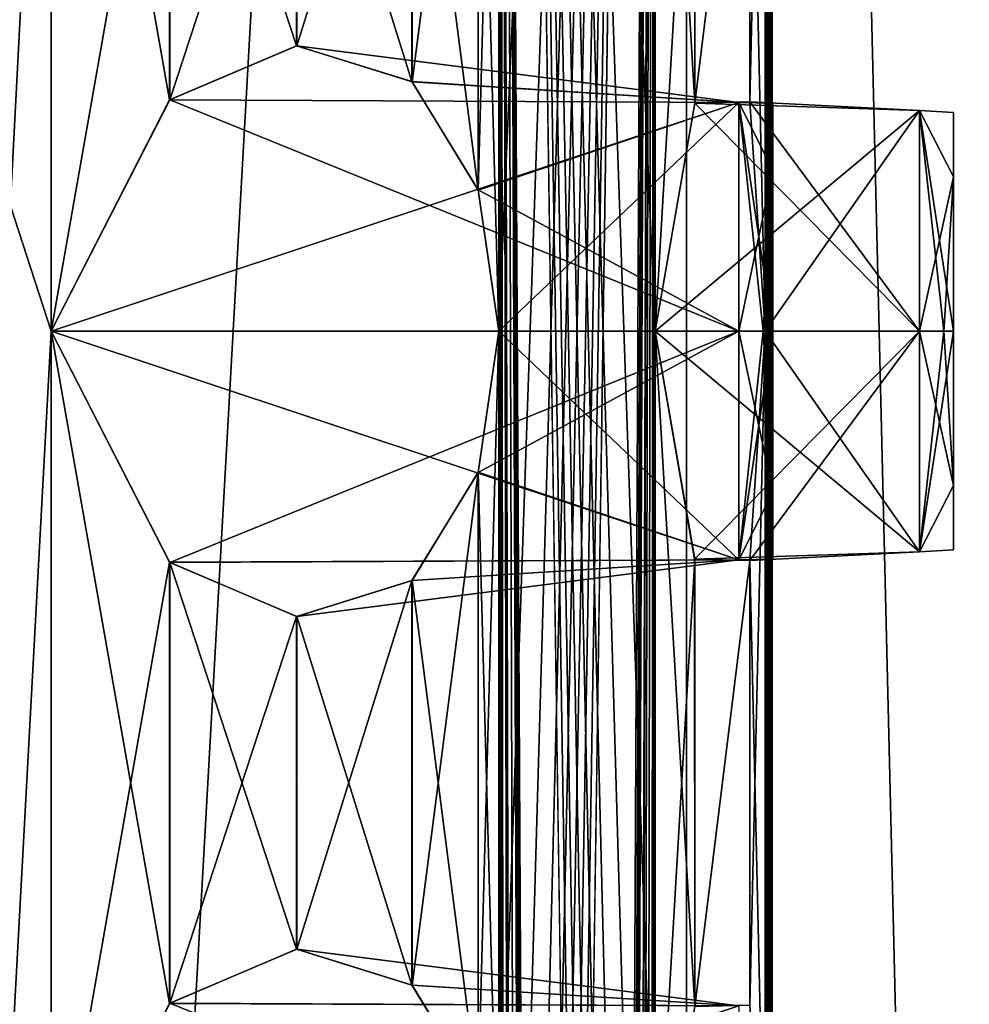
# Model space of a CAD drawing. Units: millimetres. Extents: x -71 to 200, y 47 to 1037.
# Drawn here: x 8 to 14, y 791 to 796 of the extents above; entities that cross this region are included whole.
import ezdxf

# ---------------------------------------------------------------- set-up
doc = ezdxf.new("R2010")
doc.units = ezdxf.units.MM
doc.header["$LTSCALE"] = 65.185185
for name, color, linetype in [('71', 7, 'CONTINUOUS'), ('734', 7, 'CONTINUOUS'), ('752', 7, 'CONTINUOUS'), ('76', 7, 'CONTINUOUS'), ('788', 7, 'CONTINUOUS'), ('789', 7, 'CONTINUOUS'), ('790', 7, 'CONTINUOUS'), ('791', 7, 'CONTINUOUS'), ('792', 7, 'CONTINUOUS'), ('793', 7, 'CONTINUOUS'), ('794', 7, 'CONTINUOUS'), ('795', 7, 'CONTINUOUS'), ('796', 7, 'CONTINUOUS'), ('801', 7, 'CONTINUOUS'), ('804', 7, 'CONTINUOUS'), ('877', 7, 'CONTINUOUS'), ('878', 7, 'CONTINUOUS'), ('911', 7, 'CONTINUOUS'), ('912', 7, 'CONTINUOUS'), ('929', 7, 'CONTINUOUS'), ('930', 7, 'CONTINUOUS'), ('963', 7, 'CONTINUOUS'), ('964', 7, 'CONTINUOUS')]:
    doc.layers.add(name, color=color, linetype=linetype)

msp = doc.modelspace()

# ---------------------------------------------------------------- linework, layer by layer
at = {"layer": '71', "color": 254, "linetype": 'Continuous', "true_color": 0xe6e6e6}
for points in [[(0, 630.5, 17), (12.0208, 630.5, 12.0208), (0, 839.2, 17), (0, 630.5, 17)], [(0, 839.2, 17), (12.0208, 630.5, 12.0208), (12.0208, 839.2, 12.0209), (0, 839.2, 17)], [(12.0208, 630.5, 12.0208), (17, 630.5), (12.0208, 839.2, 12.0209), (12.0208, 630.5, 12.0208)], [(17, 630.5), (12.0208, 630.5, -12.0208), (17, 839.2, 0), (17, 630.5)], [(12.0208, 839.2, 12.0209), (17, 630.5), (17, 839.2, 0), (12.0208, 839.2, 12.0209)], [(12.0208, 630.5, -12.0208), (16.6104, 789.4271, -3.6188), (17, 839.2, 0), (12.0208, 630.5, -12.0208)]]:
    msp.add_3dface(points, dxfattribs=at)
at = {"layer": '734', "color": 254, "linetype": 'Continuous', "true_color": 0xe6e6e6}
for points in [[(0, 820.703, -210), (0, 637.2, -210), (8.8388, 637.2, -213.6612), (0, 820.703, -210)], [(0, 637.2, -235), (0, 820.703, -235), (8.5036, 814.5, -231.6619), (0, 637.2, -235)], [(8.5036, 799.5, -213.3381), (0, 820.703, -210), (8.5036, 794.5, -213.3381), (8.5036, 799.5, -213.3381)], [(8.5036, 794.5, -213.3381), (0, 820.703, -210), (8.5036, 789.5, -213.3381), (8.5036, 794.5, -213.3381)], [(8.5036, 789.5, -213.3381), (0, 820.703, -210), (8.5036, 784.5, -213.3381), (8.5036, 789.5, -213.3381)], [(8.5036, 784.5, -213.3381), (0, 820.703, -210), (8.5036, 779.5, -213.3381), (8.5036, 784.5, -213.3381)], [(8.5036, 779.5, -213.3381), (0, 820.703, -210), (8.5036, 774.5, -213.3381), (8.5036, 779.5, -213.3381)], [(8.5036, 774.5, -213.3381), (0, 820.703, -210), (8.5036, 769.5, -213.3381), (8.5036, 774.5, -213.3381)], [(8.5036, 769.5, -213.3381), (0, 820.703, -210), (8.5036, 764.5, -213.3381), (8.5036, 769.5, -213.3381)], [(8.5036, 764.5, -213.3381), (0, 820.703, -210), (8.5036, 759.5, -213.3381), (8.5036, 764.5, -213.3381)], [(8.5036, 759.5, -213.3381), (0, 820.703, -210), (8.5036, 754.5, -213.3381), (8.5036, 759.5, -213.3381)], [(8.5036, 754.5, -213.3381), (0, 820.703, -210), (8.8388, 637.2, -213.6612), (8.5036, 754.5, -213.3381)], [(12.4562, 754.5, -223.5453), (12.5, 820.703, -222.5), (12.4482, 654.6116, -223.6366), (12.4562, 754.5, -223.5453)], [(12.4482, 654.6116, -223.6366), (12.5, 820.703, -222.5), (12.4708, 653.4431, -221.6462), (12.4482, 654.6116, -223.6366)], [(12.4562, 799.5, -221.4547), (12.4562, 794.5, -221.4547), (12.5, 820.703, -222.5), (12.4562, 799.5, -221.4547)], [(12.4708, 653.4431, -221.6462), (12.5, 820.703, -222.5), (12.4562, 794.5, -221.4547), (12.4708, 653.4431, -221.6462)], [(12.4562, 794.5, -223.5453), (12.4562, 799.5, -223.5453), (12.5, 820.703, -222.5), (12.4562, 794.5, -223.5453)], [(12.4562, 789.5, -223.5453), (12.4562, 794.5, -223.5453), (12.5, 820.703, -222.5), (12.4562, 789.5, -223.5453)], [(12.4562, 784.5, -223.5453), (12.4562, 789.5, -223.5453), (12.5, 820.703, -222.5), (12.4562, 784.5, -223.5453)], [(12.4562, 779.5, -223.5453), (12.4562, 784.5, -223.5453), (12.5, 820.703, -222.5), (12.4562, 779.5, -223.5453)], [(12.4562, 774.5, -223.5453), (12.4562, 779.5, -223.5453), (12.5, 820.703, -222.5), (12.4562, 774.5, -223.5453)], [(12.4562, 769.5, -223.5453), (12.4562, 774.5, -223.5453), (12.5, 820.703, -222.5), (12.4562, 769.5, -223.5453)], [(12.4562, 764.5, -223.5453), (12.4562, 769.5, -223.5453), (12.5, 820.703, -222.5), (12.4562, 764.5, -223.5453)], [(12.4562, 759.5, -223.5453), (12.4562, 764.5, -223.5453), (12.5, 820.703, -222.5), (12.4562, 759.5, -223.5453)], [(12.4562, 754.5, -223.5453), (12.4562, 759.5, -223.5453), (12.5, 820.703, -222.5), (12.4562, 754.5, -223.5453)], [(0, 637.2, -235), (8.5036, 814.5, -231.6619), (8.5036, 809.5, -231.6619), (0, 637.2, -235)], [(10.9832, 799.5, -228.4681), (11.8472, 814.5, -226.4866), (10.9832, 794.5, -228.4681), (10.9832, 799.5, -228.4681)], [(10.9832, 794.5, -228.4681), (11.8472, 814.5, -226.4866), (10.9832, 789.5, -228.4681), (10.9832, 794.5, -228.4681)], [(10.9832, 789.5, -228.4681), (11.8472, 814.5, -226.4866), (10.9832, 784.5, -228.4681), (10.9832, 789.5, -228.4681)], [(10.9832, 784.5, -228.4681), (11.8472, 814.5, -226.4866), (10.9832, 779.5, -228.4681), (10.9832, 784.5, -228.4681)], [(10.9832, 779.5, -228.4681), (11.8472, 814.5, -226.4866), (10.9832, 774.5, -228.4681), (10.9832, 779.5, -228.4681)], [(10.9832, 774.5, -228.4681), (11.8472, 814.5, -226.4866), (10.9832, 769.5, -228.4681), (10.9832, 774.5, -228.4681)], [(10.9832, 769.5, -228.4681), (11.8472, 814.5, -226.4866), (10.9832, 764.5, -228.4681), (10.9832, 769.5, -228.4681)], [(10.9832, 764.5, -228.4681), (11.8472, 814.5, -226.4866), (10.9832, 759.5, -228.4681), (10.9832, 764.5, -228.4681)], [(10.9832, 759.5, -228.4681), (11.8472, 814.5, -226.4866), (10.9832, 754.5, -228.4681), (10.9832, 759.5, -228.4681)], [(10.9832, 754.5, -228.4681), (11.8472, 814.5, -226.4866), (11.0585, 648.2366, -228.3274), (10.9832, 754.5, -228.4681)], [(11.8472, 799.5, -218.5134), (10.9832, 814.5, -216.5319), (11.8472, 794.5, -218.5134), (11.8472, 799.5, -218.5134)], [(11.8472, 794.5, -218.5134), (10.9832, 814.5, -216.5319), (11.8472, 789.5, -218.5134), (11.8472, 794.5, -218.5134)], [(11.8472, 789.5, -218.5134), (10.9832, 814.5, -216.5319), (11.8472, 784.5, -218.5134), (11.8472, 789.5, -218.5134)], [(11.8472, 784.5, -218.5134), (10.9832, 814.5, -216.5319), (11.8472, 779.5, -218.5134), (11.8472, 784.5, -218.5134)], [(11.8472, 779.5, -218.5134), (10.9832, 814.5, -216.5319), (11.8472, 774.5, -218.5134), (11.8472, 779.5, -218.5134)], [(11.8472, 774.5, -218.5134), (10.9832, 814.5, -216.5319), (11.8472, 769.5, -218.5134), (11.8472, 774.5, -218.5134)], [(11.8472, 769.5, -218.5134), (10.9832, 814.5, -216.5319), (11.8472, 764.5, -218.5134), (11.8472, 769.5, -218.5134)], [(11.8472, 764.5, -218.5134), (10.9832, 814.5, -216.5319), (11.8472, 759.5, -218.5134), (11.8472, 764.5, -218.5134)], [(11.8472, 759.5, -218.5134), (10.9832, 814.5, -216.5319), (11.8472, 754.5, -218.5134), (11.8472, 759.5, -218.5134)], [(11.8472, 754.5, -218.5134), (10.9832, 814.5, -216.5319), (11.8281, 648.185, -218.457), (11.8472, 754.5, -218.5134)], [(10.9832, 814.5, -216.5319), (10.9832, 809.5, -216.5319), (11.1329, 648.743, -216.816), (10.9832, 814.5, -216.5319)], [(10.9832, 814.5, -216.5319), (11.1329, 648.743, -216.816), (11.2681, 647.65, -217.089), (10.9832, 814.5, -216.5319)], [(11.8281, 648.185, -218.457), (10.9832, 814.5, -216.5319), (11.8034, 648.0558, -218.3854), (11.8281, 648.185, -218.457)], [(11.8034, 648.0558, -218.3854), (10.9832, 814.5, -216.5319), (11.7928, 647.5573, -218.3552), (11.8034, 648.0558, -218.3854)], [(11.7928, 647.5573, -218.3552), (10.9832, 814.5, -216.5319), (11.7768, 647.374, -218.31), (11.7928, 647.5573, -218.3552)], [(11.7768, 647.374, -218.31), (10.9832, 814.5, -216.5319), (11.7116, 647.743, -218.131), (11.7768, 647.374, -218.31)], [(11.7116, 647.743, -218.131), (10.9832, 814.5, -216.5319), (11.662, 648.1259, -218.0004), (11.7116, 647.743, -218.131)], [(11.662, 648.1259, -218.0004), (10.9832, 814.5, -216.5319), (11.5106, 648.2703, -217.6261), (11.662, 648.1259, -218.0004)], [(11.5106, 648.2703, -217.6261), (10.9832, 814.5, -216.5319), (11.3356, 648.0905, -217.2317), (11.5106, 648.2703, -217.6261)], [(11.3356, 648.0905, -217.2317), (10.9832, 814.5, -216.5319), (11.2681, 647.65, -217.089), (11.3356, 648.0905, -217.2317)], [(11.0585, 648.2366, -228.3274), (11.8472, 814.5, -226.4866), (11.1355, 648.1133, -228.179), (11.0585, 648.2366, -228.3274)], [(11.1355, 648.1133, -228.179), (11.8472, 814.5, -226.4866), (11.1505, 648.1945, -228.1495), (11.1355, 648.1133, -228.179)], [(11.1505, 648.1945, -228.1495), (11.8472, 814.5, -226.4866), (11.2026, 648.2533, -228.0454), (11.1505, 648.1945, -228.1495)], [(11.2026, 648.2533, -228.0454), (11.8472, 814.5, -226.4866), (11.2391, 648.163, -227.971), (11.2026, 648.2533, -228.0454)], [(11.8472, 814.5, -226.4866), (11.3862, 647.822, -227.658), (11.2391, 647.115, -227.971), (11.8472, 814.5, -226.4866)], [(11.2391, 648.163, -227.971), (11.8472, 814.5, -226.4866), (11.2391, 647.115, -227.971), (11.2391, 648.163, -227.971)], [(11.3862, 647.822, -227.658), (11.8472, 814.5, -226.4866), (11.4086, 648.0847, -227.6082), (11.3862, 647.822, -227.658)], [(11.4086, 648.0847, -227.6082), (11.8472, 814.5, -226.4866), (11.4893, 648.2385, -227.424), (11.4086, 648.0847, -227.6082)], [(11.4893, 648.2385, -227.424), (11.8472, 814.5, -226.4866), (11.6087, 648.2655, -227.1354), (11.4893, 648.2385, -227.424)], [(11.6087, 648.2655, -227.1354), (11.8472, 814.5, -226.4866), (11.7288, 648.1853, -226.8225), (11.6087, 648.2655, -227.1354)], [(11.7288, 648.1853, -226.8225), (11.8472, 814.5, -226.4866), (11.7548, 648.0539, -226.7515), (11.7288, 648.1853, -226.8225)], [(11.7548, 648.0539, -226.7515), (11.8472, 814.5, -226.4866), (11.7647, 647.5611, -226.724), (11.7548, 648.0539, -226.7515)], [(11.8472, 814.5, -226.4866), (11.8472, 809.5, -226.4866), (11.7647, 647.5611, -226.724), (11.8472, 814.5, -226.4866)], [(0, 637.2, -235), (8.5036, 809.5, -231.6619), (8.5036, 804.5, -231.6619), (0, 637.2, -235)], [(10.9832, 809.5, -216.5319), (10.9832, 804.5, -216.5319), (11.1329, 648.743, -216.816), (10.9832, 809.5, -216.5319)], [(11.8472, 809.5, -226.4866), (11.8472, 804.5, -226.4866), (11.7647, 647.5611, -226.724), (11.8472, 809.5, -226.4866)], [(0, 637.2, -235), (8.5036, 804.5, -231.6619), (8.5036, 799.5, -231.6619), (0, 637.2, -235)], [(10.9832, 804.5, -216.5319), (10.9832, 799.5, -216.5319), (11.1329, 648.743, -216.816), (10.9832, 804.5, -216.5319)], [(11.8472, 804.5, -226.4866), (11.8472, 799.5, -226.4866), (11.7647, 647.5611, -226.724), (11.8472, 804.5, -226.4866)], [(0, 637.2, -235), (8.5036, 799.5, -231.6619), (8.5036, 794.5, -231.6619), (0, 637.2, -235)], [(8.5036, 799.5, -231.6619), (9.1592, 798.2206, -231.0064), (8.5036, 794.5, -231.6619), (8.5036, 799.5, -231.6619)], [(9.1608, 798.2193, -213.9953), (8.5036, 799.5, -213.3381), (9.1592, 795.7794, -213.9936), (9.1608, 798.2193, -213.9953)], [(9.1592, 795.7794, -213.9936), (8.5036, 799.5, -213.3381), (8.5036, 794.5, -213.3381), (9.1592, 795.7794, -213.9936)], [(10.8679, 798.7175, -228.6756), (10.9832, 799.5, -228.4681), (10.8684, 795.2811, -228.6748), (10.8679, 798.7175, -228.6756)], [(10.8684, 795.2811, -228.6748), (10.9832, 799.5, -228.4681), (10.9832, 794.5, -228.4681), (10.8684, 795.2811, -228.6748)], [(10.9832, 799.5, -216.5319), (10.8684, 798.7189, -216.3252), (10.9832, 794.5, -216.5319), (10.9832, 799.5, -216.5319)], [(10.9832, 799.5, -216.5319), (10.9832, 794.5, -216.5319), (11.1329, 648.743, -216.816), (10.9832, 799.5, -216.5319)], [(11.8472, 799.5, -226.4866), (11.8472, 794.5, -226.4866), (11.7647, 647.5611, -226.724), (11.8472, 799.5, -226.4866)], [(11.8472, 799.5, -226.4866), (12.0665, 798.2381, -225.7634), (11.8472, 794.5, -226.4866), (11.8472, 799.5, -226.4866)], [(12.0663, 798.2385, -219.2359), (11.8472, 799.5, -218.5134), (12.0665, 795.7619, -219.2367), (12.0663, 798.2385, -219.2359)], [(12.0665, 795.7619, -219.2367), (11.8472, 799.5, -218.5134), (11.8472, 794.5, -218.5134), (12.0665, 795.7619, -219.2367)], [(12.3725, 798.2309, -224.2805), (12.4562, 799.5, -223.5453), (12.3726, 795.769, -224.2804), (12.3725, 798.2309, -224.2805)], [(12.4562, 799.5, -221.4547), (12.3725, 798.2307, -220.7191), (12.4562, 794.5, -221.4547), (12.4562, 799.5, -221.4547)], [(12.3726, 795.769, -224.2804), (12.4562, 799.5, -223.5453), (12.4562, 794.5, -223.5453), (12.3726, 795.769, -224.2804)], [(10.5014, 798.1191, -229.2802), (10.8679, 798.7175, -228.6756), (10.5018, 795.8805, -229.2796), (10.5014, 798.1191, -229.2802)], [(10.8684, 798.7189, -216.3252), (10.5018, 798.1195, -215.7204), (10.8679, 795.2825, -216.3244), (10.8684, 798.7189, -216.3252)], [(10.5018, 795.8805, -229.2796), (10.8679, 798.7175, -228.6756), (10.8684, 795.2811, -228.6748), (10.5018, 795.8805, -229.2796)], [(10.9832, 794.5, -216.5319), (10.8684, 798.7189, -216.3252), (10.8679, 795.2825, -216.3244), (10.9832, 794.5, -216.5319)], [(8.5036, 794.5, -231.6619), (9.1592, 798.2206, -231.0064), (9.1608, 795.7807, -231.0047), (8.5036, 794.5, -231.6619)], [(9.1592, 798.2206, -231.0064), (9.8629, 797.9203, -230.1794), (9.1608, 795.7807, -231.0047), (9.1592, 798.2206, -231.0064)], [(9.8629, 796.0797, -214.8206), (9.1608, 798.2193, -213.9953), (9.1592, 795.7794, -213.9936), (9.8629, 796.0797, -214.8206)], [(9.8642, 797.9201, -214.8223), (9.1608, 798.2193, -213.9953), (9.8629, 796.0797, -214.8206), (9.8642, 797.9201, -214.8223)], [(11.8472, 794.5, -226.4866), (12.0665, 798.2381, -225.7634), (12.0665, 795.7619, -225.7633), (11.8472, 794.5, -226.4866)], [(12.3725, 798.2307, -220.7191), (12.0663, 798.2385, -219.2359), (12.0665, 795.7619, -219.2367), (12.3725, 798.2307, -220.7191)], [(12.0665, 798.2381, -225.7634), (12.3725, 798.2309, -224.2805), (12.0665, 795.7619, -225.7633), (12.0665, 798.2381, -225.7634)], [(12.0665, 795.7619, -225.7633), (12.3725, 798.2309, -224.2805), (12.3726, 795.769, -224.2804), (12.0665, 795.7619, -225.7633)], [(12.3725, 795.769, -220.7195), (12.3725, 798.2307, -220.7191), (12.0665, 795.7619, -219.2367), (12.3725, 795.769, -220.7195)], [(12.4562, 794.5, -221.4547), (12.3725, 798.2307, -220.7191), (12.3725, 795.769, -220.7195), (12.4562, 794.5, -221.4547)], [(9.8629, 797.9203, -230.1794), (10.5014, 798.1191, -229.2802), (9.8642, 796.0799, -230.1777), (9.8629, 797.9203, -230.1794)], [(10.5018, 798.1195, -215.7204), (9.8642, 797.9201, -214.8223), (10.5014, 795.8809, -215.7198), (10.5018, 798.1195, -215.7204)], [(9.8642, 796.0799, -230.1777), (10.5014, 798.1191, -229.2802), (10.5018, 795.8805, -229.2796), (9.8642, 796.0799, -230.1777)], [(10.8679, 795.2825, -216.3244), (10.5018, 798.1195, -215.7204), (10.5014, 795.8809, -215.7198), (10.8679, 795.2825, -216.3244)], [(9.1608, 795.7807, -231.0047), (9.8629, 797.9203, -230.1794), (9.8642, 796.0799, -230.1777), (9.1608, 795.7807, -231.0047)], [(10.5014, 795.8809, -215.7198), (9.8642, 797.9201, -214.8223), (9.8629, 796.0797, -214.8206), (10.5014, 795.8809, -215.7198)], [(0, 637.2, -235), (8.5036, 794.5, -231.6619), (8.5036, 789.5, -231.6619), (0, 637.2, -235)], [(8.5036, 794.5, -231.6619), (9.1592, 793.2206, -231.0064), (8.5036, 789.5, -231.6619), (8.5036, 794.5, -231.6619)], [(9.1608, 793.2193, -213.9953), (8.5036, 794.5, -213.3381), (9.1592, 790.7794, -213.9936), (9.1608, 793.2193, -213.9953)], [(9.1592, 790.7794, -213.9936), (8.5036, 794.5, -213.3381), (8.5036, 789.5, -213.3381), (9.1592, 790.7794, -213.9936)], [(10.8679, 793.7175, -228.6756), (10.9832, 794.5, -228.4681), (10.8684, 790.2811, -228.6748), (10.8679, 793.7175, -228.6756)], [(10.8684, 790.2811, -228.6748), (10.9832, 794.5, -228.4681), (10.9832, 789.5, -228.4681), (10.8684, 790.2811, -228.6748)], [(10.9832, 794.5, -216.5319), (10.8684, 793.7189, -216.3252), (10.9832, 789.5, -216.5319), (10.9832, 794.5, -216.5319)], [(11.0764, 648.8518, -216.7065), (11.1329, 648.743, -216.816), (10.9832, 794.5, -216.5319), (11.0764, 648.8518, -216.7065)], [(10.9832, 794.5, -216.5319), (10.9832, 789.5, -216.5319), (11.0764, 648.8518, -216.7065), (10.9832, 794.5, -216.5319)], [(11.7815, 647.374, -226.677), (11.7647, 647.5611, -226.724), (11.8472, 794.5, -226.4866), (11.7815, 647.374, -226.677)], [(11.8472, 794.5, -226.4866), (11.8472, 789.5, -226.4866), (11.7815, 647.374, -226.677), (11.8472, 794.5, -226.4866)], [(11.8472, 794.5, -226.4866), (12.0665, 793.2381, -225.7634), (11.8472, 789.5, -226.4866), (11.8472, 794.5, -226.4866)], [(12.0663, 793.2385, -219.2359), (11.8472, 794.5, -218.5134), (12.0665, 790.7619, -219.2367), (12.0663, 793.2385, -219.2359)], [(12.0665, 790.7619, -219.2367), (11.8472, 794.5, -218.5134), (11.8472, 789.5, -218.5134), (12.0665, 790.7619, -219.2367)], [(12.3725, 793.2309, -224.2805), (12.4562, 794.5, -223.5453), (12.3726, 790.769, -224.2804), (12.3725, 793.2309, -224.2805)], [(12.4562, 794.5, -221.4547), (12.3725, 793.2307, -220.7191), (12.4562, 789.5, -221.4547), (12.4562, 794.5, -221.4547)], [(12.3726, 790.769, -224.2804), (12.4562, 794.5, -223.5453), (12.4562, 789.5, -223.5453), (12.3726, 790.769, -224.2804)], [(12.4562, 794.5, -221.4547), (12.4562, 789.5, -221.4547), (12.4708, 653.4431, -221.6462), (12.4562, 794.5, -221.4547)], [(10.5014, 793.1191, -229.2802), (10.8679, 793.7175, -228.6756), (10.5018, 790.8805, -229.2796), (10.5014, 793.1191, -229.2802)], [(10.8684, 793.7189, -216.3252), (10.5018, 793.1195, -215.7204), (10.8679, 790.2825, -216.3244), (10.8684, 793.7189, -216.3252)], [(10.5018, 790.8805, -229.2796), (10.8679, 793.7175, -228.6756), (10.8684, 790.2811, -228.6748), (10.5018, 790.8805, -229.2796)], [(10.9832, 789.5, -216.5319), (10.8684, 793.7189, -216.3252), (10.8679, 790.2825, -216.3244), (10.9832, 789.5, -216.5319)], [(8.5036, 789.5, -231.6619), (9.1592, 793.2206, -231.0064), (9.1608, 790.7807, -231.0047), (8.5036, 789.5, -231.6619)], [(9.1592, 793.2206, -231.0064), (9.8629, 792.9203, -230.1794), (9.1608, 790.7807, -231.0047), (9.1592, 793.2206, -231.0064)], [(9.8629, 791.0797, -214.8206), (9.1608, 793.2193, -213.9953), (9.1592, 790.7794, -213.9936), (9.8629, 791.0797, -214.8206)], [(9.8642, 792.9201, -214.8223), (9.1608, 793.2193, -213.9953), (9.8629, 791.0797, -214.8206), (9.8642, 792.9201, -214.8223)], [(11.8472, 789.5, -226.4866), (12.0665, 793.2381, -225.7634), (12.0665, 790.7619, -225.7633), (11.8472, 789.5, -226.4866)], [(12.3725, 793.2307, -220.7191), (12.0663, 793.2385, -219.2359), (12.0665, 790.7619, -219.2367), (12.3725, 793.2307, -220.7191)], [(12.0665, 793.2381, -225.7634), (12.3725, 793.2309, -224.2805), (12.0665, 790.7619, -225.7633), (12.0665, 793.2381, -225.7634)], [(12.0665, 790.7619, -225.7633), (12.3725, 793.2309, -224.2805), (12.3726, 790.769, -224.2804), (12.0665, 790.7619, -225.7633)], [(12.3725, 790.769, -220.7195), (12.3725, 793.2307, -220.7191), (12.0665, 790.7619, -219.2367), (12.3725, 790.769, -220.7195)], [(12.4562, 789.5, -221.4547), (12.3725, 793.2307, -220.7191), (12.3725, 790.769, -220.7195), (12.4562, 789.5, -221.4547)], [(9.8629, 792.9203, -230.1794), (10.5014, 793.1191, -229.2802), (9.8642, 791.0799, -230.1777), (9.8629, 792.9203, -230.1794)], [(10.5018, 793.1195, -215.7204), (9.8642, 792.9201, -214.8223), (10.5014, 790.8809, -215.7198), (10.5018, 793.1195, -215.7204)], [(9.8642, 791.0799, -230.1777), (10.5014, 793.1191, -229.2802), (10.5018, 790.8805, -229.2796), (9.8642, 791.0799, -230.1777)], [(10.8679, 790.2825, -216.3244), (10.5018, 793.1195, -215.7204), (10.5014, 790.8809, -215.7198), (10.8679, 790.2825, -216.3244)], [(9.1608, 790.7807, -231.0047), (9.8629, 792.9203, -230.1794), (9.8642, 791.0799, -230.1777), (9.1608, 790.7807, -231.0047)], [(10.5014, 790.8809, -215.7198), (9.8642, 792.9201, -214.8223), (9.8629, 791.0797, -214.8206), (10.5014, 790.8809, -215.7198)]]:
    msp.add_3dface(points, dxfattribs=at)
at = {"layer": '752', "linetype": 'Continuous'}
for points in [[(13.5, 793.6461, -224.1427), (13.5, 793.2898, -225), (13.5, 795.7102, -225), (13.5, 793.6461, -224.1427)], [(13.5, 795.7102, -225), (13.5, 793.2898, -225), (13.5, 795.3539, -225.8573), (13.5, 795.7102, -225)], [(13.5, 795.3538, -224.1427), (13.5, 793.6461, -224.1427), (13.5, 795.7102, -225), (13.5, 795.3538, -224.1427)], [(13.5, 793.6461, -219.1427), (13.5, 793.2898, -220), (13.5, 795.7102, -220), (13.5, 793.6461, -219.1427)], [(13.5, 795.7102, -220), (13.5, 793.2898, -220), (13.5, 795.3539, -220.8573), (13.5, 795.7102, -220)], [(13.5, 795.3538, -219.1427), (13.5, 793.6461, -219.1427), (13.5, 795.7102, -220), (13.5, 795.3538, -219.1427)], [(13.5, 793.6462, -225.8573), (13.5, 794.5, -226.2102), (13.5, 795.3539, -225.8573), (13.5, 793.6462, -225.8573)], [(13.5, 793.2898, -225), (13.5, 793.6462, -225.8573), (13.5, 795.3539, -225.8573), (13.5, 793.2898, -225)], [(13.5, 793.6462, -220.8573), (13.5, 794.5, -221.2102), (13.5, 795.3539, -220.8573), (13.5, 793.6462, -220.8573)], [(13.5, 793.2898, -220), (13.5, 793.6462, -220.8573), (13.5, 795.3539, -220.8573), (13.5, 793.2898, -220)], [(13.5, 794.5, -223.7898), (13.5, 793.6461, -224.1427), (13.5, 795.3538, -224.1427), (13.5, 794.5, -223.7898)], [(13.5, 794.5, -218.7898), (13.5, 793.6461, -219.1427), (13.5, 795.3538, -219.1427), (13.5, 794.5, -218.7898)]]:
    msp.add_3dface(points, dxfattribs=at)
at = {"layer": '76', "color": 254, "linetype": 'Continuous', "true_color": 0xe6e6e6}
for points in [[(12.0208, 625, -192.0208), (0, 625, -197), (12.0208, 839.2, -192.0209), (12.0208, 625, -192.0208)], [(0, 625, -197), (0, 839.2, -197), (12.0208, 839.2, -192.0209), (0, 625, -197)], [(17, 625, -180), (12.0208, 625, -192.0208), (17, 839.2, -180), (17, 625, -180)], [(17, 839.2, -180), (12.0208, 625, -192.0208), (12.0208, 839.2, -192.0209), (17, 839.2, -180)], [(16.5226, 791.2476, -175.9996), (16.6104, 789.4271, -176.3812), (12.0208, 839.2, -167.9791), (16.5226, 791.2476, -175.9996)], [(12.0208, 839.2, -167.9791), (16.6104, 789.4271, -176.3812), (17, 839.2, -180), (12.0208, 839.2, -167.9791)], [(16.2819, 793.2752, -175.1114), (16.5226, 791.2476, -175.9996), (12.0208, 839.2, -167.9791), (16.2819, 793.2752, -175.1114)], [(15.8155, 795.5838, -173.7655), (16.2819, 793.2752, -175.1114), (12.0208, 839.2, -167.9791), (15.8155, 795.5838, -173.7655)], [(14.9601, 798.3503, -171.9257), (15.8155, 795.5838, -173.7655), (12.0208, 839.2, -167.9791), (14.9601, 798.3503, -171.9257)]]:
    msp.add_3dface(points, dxfattribs=at)
at = {"layer": '788', "linetype": 'Continuous'}
for points in [[(9.1592, 793.2206, -231.0064), (8.5036, 794.5, -231.6619), (12.3105, 793.2336, -230.7312), (9.1592, 793.2206, -231.0064)], [(12.3105, 793.2336, -230.7312), (8.5036, 794.5, -231.6619), (12.3105, 794.5, -231.4623), (12.3105, 793.2336, -230.7312)], [(10.9832, 794.5, -228.4681), (10.8679, 793.7175, -228.6756), (12.3105, 794.5, -228.5377), (10.9832, 794.5, -228.4681)], [(12.3105, 794.5, -228.5377), (10.8679, 793.7175, -228.6756), (12.3105, 793.2336, -229.2688), (12.3105, 794.5, -228.5377)], [(10.8679, 793.7175, -228.6756), (10.5014, 793.1191, -229.2802), (12.3105, 793.2336, -229.2688), (10.8679, 793.7175, -228.6756)], [(9.8629, 792.9203, -230.1794), (9.1592, 793.2206, -231.0064), (12.3105, 793.2336, -230.7312), (9.8629, 792.9203, -230.1794)], [(10.5014, 793.1191, -229.2802), (9.8629, 792.9203, -230.1794), (12.3105, 793.2336, -229.2688), (10.5014, 793.1191, -229.2802)], [(12.3105, 793.2336, -229.2688), (9.8629, 792.9203, -230.1794), (12.3105, 793.2336, -230.7312), (12.3105, 793.2336, -229.2688)]]:
    msp.add_3dface(points, dxfattribs=at)
at = {"layer": '789', "linetype": 'Continuous'}
for points in [[(12.0665, 793.2381, -225.7634), (11.8472, 794.5, -226.4866), (13.3105, 793.279, -225.705), (12.0665, 793.2381, -225.7634)], [(13.3105, 793.279, -225.705), (11.8472, 794.5, -226.4866), (13.3105, 794.5, -226.4099), (13.3105, 793.279, -225.705)], [(12.4562, 794.5, -223.5453), (12.3725, 793.2309, -224.2805), (13.3105, 794.5, -223.5901), (12.4562, 794.5, -223.5453)], [(13.3105, 794.5, -223.5901), (12.3725, 793.2309, -224.2805), (13.3105, 793.279, -224.295), (13.3105, 794.5, -223.5901)], [(12.3725, 793.2309, -224.2805), (12.0665, 793.2381, -225.7634), (13.3105, 793.279, -225.705), (12.3725, 793.2309, -224.2805)], [(13.3105, 793.279, -224.295), (12.3725, 793.2309, -224.2805), (13.3105, 793.279, -225.705), (13.3105, 793.279, -224.295)]]:
    msp.add_3dface(points, dxfattribs=at)
at = {"layer": '790', "linetype": 'Continuous'}
for points in [[(11.8472, 794.5, -218.5134), (12.0663, 793.2385, -219.2359), (13.3105, 794.5, -218.5901), (11.8472, 794.5, -218.5134)], [(13.3105, 794.5, -218.5901), (12.0663, 793.2385, -219.2359), (13.3105, 793.279, -219.295), (13.3105, 794.5, -218.5901)], [(12.3725, 793.2307, -220.7191), (12.4562, 794.5, -221.4547), (13.3105, 793.279, -220.705), (12.3725, 793.2307, -220.7191)], [(13.3105, 793.279, -220.705), (12.4562, 794.5, -221.4547), (13.3105, 794.5, -221.4099), (13.3105, 793.279, -220.705)], [(12.0663, 793.2385, -219.2359), (12.3725, 793.2307, -220.7191), (13.3105, 793.279, -219.295), (12.0663, 793.2385, -219.2359)], [(13.3105, 793.279, -219.295), (12.3725, 793.2307, -220.7191), (13.3105, 793.279, -220.705), (13.3105, 793.279, -219.295)]]:
    msp.add_3dface(points, dxfattribs=at)
at = {"layer": '791', "linetype": 'Continuous'}
for points in [[(8.5036, 794.5, -213.3381), (9.1608, 793.2193, -213.9953), (12.3105, 794.5, -213.5377), (8.5036, 794.5, -213.3381)], [(12.3105, 794.5, -213.5377), (9.1608, 793.2193, -213.9953), (12.3105, 793.2336, -214.2688), (12.3105, 794.5, -213.5377)], [(10.8684, 793.7189, -216.3252), (10.9832, 794.5, -216.5319), (12.3105, 793.2336, -215.7312), (10.8684, 793.7189, -216.3252)], [(12.3105, 793.2336, -215.7312), (10.9832, 794.5, -216.5319), (12.3105, 794.5, -216.4623), (12.3105, 793.2336, -215.7312)], [(10.5018, 793.1195, -215.7204), (10.8684, 793.7189, -216.3252), (12.3105, 793.2336, -215.7312), (10.5018, 793.1195, -215.7204)], [(9.1608, 793.2193, -213.9953), (9.8642, 792.9201, -214.8223), (12.3105, 793.2336, -214.2688), (9.1608, 793.2193, -213.9953)], [(9.8642, 792.9201, -214.8223), (10.5018, 793.1195, -215.7204), (12.3105, 793.2336, -214.2688), (9.8642, 792.9201, -214.8223)], [(12.3105, 793.2336, -214.2688), (10.5018, 793.1195, -215.7204), (12.3105, 793.2336, -215.7312), (12.3105, 793.2336, -214.2688)]]:
    msp.add_3dface(points, dxfattribs=at)
at = {"layer": '792', "linetype": 'Continuous'}
for points in [[(9.8629, 796.0797, -214.8206), (9.1592, 795.7794, -213.9936), (12.3105, 795.7664, -214.2688), (9.8629, 796.0797, -214.8206)], [(10.5014, 795.8809, -215.7198), (9.8629, 796.0797, -214.8206), (12.3105, 795.7664, -215.7312), (10.5014, 795.8809, -215.7198)], [(12.3105, 795.7664, -215.7312), (9.8629, 796.0797, -214.8206), (12.3105, 795.7664, -214.2688), (12.3105, 795.7664, -215.7312)], [(10.8679, 795.2825, -216.3244), (10.5014, 795.8809, -215.7198), (12.3105, 795.7664, -215.7312), (10.8679, 795.2825, -216.3244)], [(9.1592, 795.7794, -213.9936), (8.5036, 794.5, -213.3381), (12.3105, 795.7664, -214.2688), (9.1592, 795.7794, -213.9936)], [(8.5036, 794.5, -213.3381), (12.3105, 794.5, -213.5377), (12.3105, 795.7664, -214.2688), (8.5036, 794.5, -213.3381)], [(12.3105, 794.5, -216.4623), (10.8679, 795.2825, -216.3244), (12.3105, 795.7664, -215.7312), (12.3105, 794.5, -216.4623)], [(10.9832, 794.5, -216.5319), (10.8679, 795.2825, -216.3244), (12.3105, 794.5, -216.4623), (10.9832, 794.5, -216.5319)]]:
    msp.add_3dface(points, dxfattribs=at)
at = {"layer": '793', "linetype": 'Continuous'}
for points in [[(12.0665, 795.7619, -219.2367), (11.8472, 794.5, -218.5134), (13.3105, 795.721, -219.295), (12.0665, 795.7619, -219.2367)], [(12.3725, 795.769, -220.7195), (12.0665, 795.7619, -219.2367), (13.3105, 795.721, -219.295), (12.3725, 795.769, -220.7195)], [(12.4562, 794.5, -221.4547), (12.3725, 795.769, -220.7195), (13.3105, 794.5, -221.4099), (12.4562, 794.5, -221.4547)], [(13.3105, 794.5, -221.4099), (12.3725, 795.769, -220.7195), (13.3105, 795.721, -220.705), (13.3105, 794.5, -221.4099)], [(13.3105, 795.721, -220.705), (12.3725, 795.769, -220.7195), (13.3105, 795.721, -219.295), (13.3105, 795.721, -220.705)], [(11.8472, 794.5, -218.5134), (13.3105, 794.5, -218.5901), (13.3105, 795.721, -219.295), (11.8472, 794.5, -218.5134)]]:
    msp.add_3dface(points, dxfattribs=at)
at = {"layer": '794', "linetype": 'Continuous'}
for points in [[(11.8472, 794.5, -226.4866), (12.0665, 795.7619, -225.7633), (13.3105, 794.5, -226.4099), (11.8472, 794.5, -226.4866)], [(12.0665, 795.7619, -225.7633), (12.3726, 795.769, -224.2804), (13.3105, 795.721, -225.705), (12.0665, 795.7619, -225.7633)], [(13.3105, 794.5, -226.4099), (12.0665, 795.7619, -225.7633), (13.3105, 795.721, -225.705), (13.3105, 794.5, -226.4099)], [(12.3726, 795.769, -224.2804), (12.4562, 794.5, -223.5453), (13.3105, 795.721, -224.295), (12.3726, 795.769, -224.2804)], [(13.3105, 795.721, -225.705), (12.3726, 795.769, -224.2804), (13.3105, 795.721, -224.295), (13.3105, 795.721, -225.705)], [(12.4562, 794.5, -223.5453), (13.3105, 794.5, -223.5901), (13.3105, 795.721, -224.295), (12.4562, 794.5, -223.5453)]]:
    msp.add_3dface(points, dxfattribs=at)
at = {"layer": '795', "linetype": 'Continuous'}
for points in [[(9.1608, 795.7807, -231.0047), (9.8642, 796.0799, -230.1777), (12.3105, 795.7664, -230.7312), (9.1608, 795.7807, -231.0047)], [(9.8642, 796.0799, -230.1777), (10.5018, 795.8805, -229.2796), (12.3105, 795.7664, -230.7312), (9.8642, 796.0799, -230.1777)], [(10.5018, 795.8805, -229.2796), (10.8684, 795.2811, -228.6748), (12.3105, 795.7664, -229.2688), (10.5018, 795.8805, -229.2796)], [(12.3105, 795.7664, -230.7312), (10.5018, 795.8805, -229.2796), (12.3105, 795.7664, -229.2688), (12.3105, 795.7664, -230.7312)], [(8.5036, 794.5, -231.6619), (9.1608, 795.7807, -231.0047), (12.3105, 794.5, -231.4623), (8.5036, 794.5, -231.6619)], [(12.3105, 794.5, -231.4623), (9.1608, 795.7807, -231.0047), (12.3105, 795.7664, -230.7312), (12.3105, 794.5, -231.4623)], [(10.8684, 795.2811, -228.6748), (10.9832, 794.5, -228.4681), (12.3105, 795.7664, -229.2688), (10.8684, 795.2811, -228.6748)], [(10.9832, 794.5, -228.4681), (12.3105, 794.5, -228.5377), (12.3105, 795.7664, -229.2688), (10.9832, 794.5, -228.4681)]]:
    msp.add_3dface(points, dxfattribs=at)
at = {"layer": '796', "linetype": 'Continuous'}
for points in [[(12.5, 793.2374, -230), (12.5, 793.6092, -230.8944), (12.5, 795.7626, -230), (12.5, 793.2374, -230)], [(12.5, 795.7626, -230), (12.5, 793.6092, -230.8944), (12.5, 795.3908, -230.8944), (12.5, 795.7626, -230)], [(12.5, 795.3908, -229.1056), (12.5, 793.2374, -230), (12.5, 795.7626, -230), (12.5, 795.3908, -229.1056)], [(12.5, 793.2374, -215), (12.5, 793.6092, -215.8944), (12.5, 795.7626, -215), (12.5, 793.2374, -215)], [(12.5, 795.7626, -215), (12.5, 793.6092, -215.8944), (12.5, 795.3908, -215.8944), (12.5, 795.7626, -215)], [(12.5, 795.3908, -214.1056), (12.5, 793.2374, -215), (12.5, 795.7626, -215), (12.5, 795.3908, -214.1056)], [(12.5, 793.6092, -230.8944), (12.5, 794.5, -231.2626), (12.5, 795.3908, -230.8944), (12.5, 793.6092, -230.8944)], [(12.5, 793.6092, -229.1056), (12.5, 793.2374, -230), (12.5, 795.3908, -229.1056), (12.5, 793.6092, -229.1056)], [(12.5, 794.5, -228.7374), (12.5, 793.6092, -229.1056), (12.5, 795.3908, -229.1056), (12.5, 794.5, -228.7374)], [(12.5, 793.6092, -215.8944), (12.5, 794.5, -216.2626), (12.5, 795.3908, -215.8944), (12.5, 793.6092, -215.8944)], [(12.5, 793.6092, -214.1056), (12.5, 793.2374, -215), (12.5, 795.3908, -214.1056), (12.5, 793.6092, -214.1056)], [(12.5, 794.5, -213.7374), (12.5, 793.6092, -214.1056), (12.5, 795.3908, -214.1056), (12.5, 794.5, -213.7374)]]:
    msp.add_3dface(points, dxfattribs=at)
at = {"layer": '801', "linetype": 'Continuous'}
for points in [[(9.8629, 791.0797, -214.8206), (9.1592, 790.7794, -213.9936), (12.3105, 790.7664, -214.2688), (9.8629, 791.0797, -214.8206)], [(10.5014, 790.8809, -215.7198), (9.8629, 791.0797, -214.8206), (12.3105, 790.7664, -215.7312), (10.5014, 790.8809, -215.7198)], [(12.3105, 790.7664, -215.7312), (9.8629, 791.0797, -214.8206), (12.3105, 790.7664, -214.2688), (12.3105, 790.7664, -215.7312)], [(10.8679, 790.2825, -216.3244), (10.5014, 790.8809, -215.7198), (12.3105, 790.7664, -215.7312), (10.8679, 790.2825, -216.3244)], [(9.1592, 790.7794, -213.9936), (8.5036, 789.5, -213.3381), (12.3105, 790.7664, -214.2688), (9.1592, 790.7794, -213.9936)]]:
    msp.add_3dface(points, dxfattribs=at)
at = {"layer": '804', "linetype": 'Continuous'}
for points in [[(9.1608, 790.7807, -231.0047), (9.8642, 791.0799, -230.1777), (12.3105, 790.7664, -230.7312), (9.1608, 790.7807, -231.0047)], [(9.8642, 791.0799, -230.1777), (10.5018, 790.8805, -229.2796), (12.3105, 790.7664, -230.7312), (9.8642, 791.0799, -230.1777)], [(10.5018, 790.8805, -229.2796), (10.8684, 790.2811, -228.6748), (12.3105, 790.7664, -229.2688), (10.5018, 790.8805, -229.2796)], [(12.3105, 790.7664, -230.7312), (10.5018, 790.8805, -229.2796), (12.3105, 790.7664, -229.2688), (12.3105, 790.7664, -230.7312)], [(8.5036, 789.5, -231.6619), (9.1608, 790.7807, -231.0047), (12.3105, 789.5, -231.4623), (8.5036, 789.5, -231.6619)], [(12.3105, 789.5, -231.4623), (9.1608, 790.7807, -231.0047), (12.3105, 790.7664, -230.7312), (12.3105, 789.5, -231.4623)]]:
    msp.add_3dface(points, dxfattribs=at)
at = {"layer": '877', "linetype": 'Continuous'}
for points in [[(12.3105, 794.5, -213.5377), (12.3105, 793.2336, -214.2688), (12.4451, 794.5, -213.5997), (12.3105, 794.5, -213.5377)], [(12.3105, 793.2336, -214.2688), (12.5, 793.6092, -214.1056), (12.5, 794.5, -213.7374), (12.3105, 793.2336, -214.2688)], [(12.3105, 793.2336, -214.2688), (12.5, 794.5, -213.7374), (12.4451, 794.5, -213.5997), (12.3105, 793.2336, -214.2688)], [(12.3105, 793.2336, -215.7312), (12.3105, 794.5, -216.4623), (12.5, 793.6092, -215.8944), (12.3105, 793.2336, -215.7312)], [(12.5, 793.6092, -215.8944), (12.3105, 794.5, -216.4623), (12.4451, 794.5, -216.4003), (12.5, 793.6092, -215.8944)], [(12.5, 794.5, -216.2626), (12.5, 793.6092, -215.8944), (12.4451, 794.5, -216.4003), (12.5, 794.5, -216.2626)], [(12.3105, 793.2336, -214.2688), (12.5, 793.2374, -215), (12.5, 793.6092, -214.1056), (12.3105, 793.2336, -214.2688)], [(12.3105, 793.2336, -215.7312), (12.5, 793.6092, -215.8944), (12.5, 793.2374, -215), (12.3105, 793.2336, -215.7312)], [(12.3105, 793.2336, -214.2688), (12.3105, 793.2336, -215.7312), (12.5, 793.2374, -215), (12.3105, 793.2336, -214.2688)]]:
    msp.add_3dface(points, dxfattribs=at)
at = {"layer": '878', "linetype": 'Continuous'}
for points in [[(12.3105, 795.7664, -214.2688), (12.3105, 794.5, -213.5377), (12.5, 795.3908, -214.1056), (12.3105, 795.7664, -214.2688)], [(12.3105, 794.5, -216.4623), (12.3105, 795.7664, -215.7312), (12.4451, 794.5, -216.4003), (12.3105, 794.5, -216.4623)], [(12.3105, 795.7664, -215.7312), (12.3105, 795.7664, -214.2688), (12.5, 795.7626, -215), (12.3105, 795.7664, -215.7312)], [(12.5, 794.5, -216.2626), (12.3105, 795.7664, -215.7312), (12.5, 795.3908, -215.8944), (12.5, 794.5, -216.2626)], [(12.3105, 795.7664, -215.7312), (12.5, 794.5, -216.2626), (12.4451, 794.5, -216.4003), (12.3105, 795.7664, -215.7312)], [(12.3105, 795.7664, -215.7312), (12.5, 795.7626, -215), (12.5, 795.3908, -215.8944), (12.3105, 795.7664, -215.7312)], [(12.3105, 795.7664, -214.2688), (12.5, 795.3908, -214.1056), (12.5, 795.7626, -215), (12.3105, 795.7664, -214.2688)], [(12.5, 795.3908, -214.1056), (12.3105, 794.5, -213.5377), (12.4451, 794.5, -213.5997), (12.5, 795.3908, -214.1056)], [(12.5, 794.5, -213.7374), (12.5, 795.3908, -214.1056), (12.4451, 794.5, -213.5997), (12.5, 794.5, -213.7374)]]:
    msp.add_3dface(points, dxfattribs=at)
at = {"layer": '911', "linetype": 'Continuous'}
for points in [[(13.5, 793.6462, -220.8573), (13.3105, 793.279, -220.705), (13.3105, 794.5, -221.4099), (13.5, 793.6462, -220.8573)], [(13.5, 793.6462, -220.8573), (13.3105, 794.5, -221.4099), (13.4451, 794.5, -221.3479), (13.5, 793.6462, -220.8573)], [(13.5, 793.6461, -219.1427), (13.5, 794.5, -218.7898), (13.3105, 793.279, -219.295), (13.5, 793.6461, -219.1427)], [(13.3105, 793.279, -219.295), (13.5, 794.5, -218.7898), (13.4451, 794.5, -218.6521), (13.3105, 793.279, -219.295)], [(13.3105, 794.5, -218.5901), (13.3105, 793.279, -219.295), (13.4451, 794.5, -218.6521), (13.3105, 794.5, -218.5901)], [(13.5, 794.5, -221.2102), (13.5, 793.6462, -220.8573), (13.4451, 794.5, -221.3479), (13.5, 794.5, -221.2102)], [(13.5, 793.6462, -220.8573), (13.5, 793.2898, -220), (13.3105, 793.279, -220.705), (13.5, 793.6462, -220.8573)], [(13.5, 793.2898, -220), (13.5, 793.6461, -219.1427), (13.3105, 793.279, -219.295), (13.5, 793.2898, -220)], [(13.5, 793.2898, -220), (13.3105, 793.279, -219.295), (13.3105, 793.279, -220.705), (13.5, 793.2898, -220)]]:
    msp.add_3dface(points, dxfattribs=at)
at = {"layer": '912', "linetype": 'Continuous'}
for points in [[(13.5, 795.3539, -220.8573), (13.5, 794.5, -221.2102), (13.3105, 795.721, -220.705), (13.5, 795.3539, -220.8573)], [(13.3105, 795.721, -220.705), (13.5, 794.5, -221.2102), (13.4451, 794.5, -221.3479), (13.3105, 795.721, -220.705)], [(13.5, 795.3538, -219.1427), (13.5, 795.7102, -220), (13.3105, 795.721, -219.295), (13.5, 795.3538, -219.1427)], [(13.3105, 794.5, -218.5901), (13.5, 795.3538, -219.1427), (13.3105, 795.721, -219.295), (13.3105, 794.5, -218.5901)], [(13.5, 795.7102, -220), (13.5, 795.3539, -220.8573), (13.3105, 795.721, -220.705), (13.5, 795.7102, -220)], [(13.5, 795.7102, -220), (13.3105, 795.721, -220.705), (13.3105, 795.721, -219.295), (13.5, 795.7102, -220)], [(13.3105, 794.5, -221.4099), (13.3105, 795.721, -220.705), (13.4451, 794.5, -221.3479), (13.3105, 794.5, -221.4099)], [(13.5, 795.3538, -219.1427), (13.3105, 794.5, -218.5901), (13.4451, 794.5, -218.6521), (13.5, 795.3538, -219.1427)], [(13.5, 794.5, -218.7898), (13.5, 795.3538, -219.1427), (13.4451, 794.5, -218.6521), (13.5, 794.5, -218.7898)]]:
    msp.add_3dface(points, dxfattribs=at)
at = {"layer": '929', "linetype": 'Continuous'}
for points in [[(13.5, 793.6462, -225.8573), (13.3105, 793.279, -225.705), (13.3105, 794.5, -226.4099), (13.5, 793.6462, -225.8573)], [(13.5, 793.6462, -225.8573), (13.3105, 794.5, -226.4099), (13.4451, 794.5, -226.3479), (13.5, 793.6462, -225.8573)], [(13.5, 793.6461, -224.1427), (13.5, 794.5, -223.7898), (13.3105, 793.279, -224.295), (13.5, 793.6461, -224.1427)], [(13.3105, 793.279, -224.295), (13.5, 794.5, -223.7898), (13.4451, 794.5, -223.6521), (13.3105, 793.279, -224.295)], [(13.3105, 794.5, -223.5901), (13.3105, 793.279, -224.295), (13.4451, 794.5, -223.6521), (13.3105, 794.5, -223.5901)], [(13.5, 794.5, -226.2102), (13.5, 793.6462, -225.8573), (13.4451, 794.5, -226.3479), (13.5, 794.5, -226.2102)], [(13.5, 793.6462, -225.8573), (13.5, 793.2898, -225), (13.3105, 793.279, -225.705), (13.5, 793.6462, -225.8573)], [(13.5, 793.2898, -225), (13.5, 793.6461, -224.1427), (13.3105, 793.279, -224.295), (13.5, 793.2898, -225)], [(13.5, 793.2898, -225), (13.3105, 793.279, -224.295), (13.3105, 793.279, -225.705), (13.5, 793.2898, -225)]]:
    msp.add_3dface(points, dxfattribs=at)
at = {"layer": '930', "linetype": 'Continuous'}
for points in [[(13.5, 795.3539, -225.8573), (13.5, 794.5, -226.2102), (13.3105, 795.721, -225.705), (13.5, 795.3539, -225.8573)], [(13.3105, 795.721, -225.705), (13.5, 794.5, -226.2102), (13.4451, 794.5, -226.3479), (13.3105, 795.721, -225.705)], [(13.5, 795.3538, -224.1427), (13.5, 795.7102, -225), (13.3105, 795.721, -224.295), (13.5, 795.3538, -224.1427)], [(13.3105, 794.5, -223.5901), (13.5, 795.3538, -224.1427), (13.3105, 795.721, -224.295), (13.3105, 794.5, -223.5901)], [(13.5, 795.7102, -225), (13.5, 795.3539, -225.8573), (13.3105, 795.721, -225.705), (13.5, 795.7102, -225)], [(13.5, 795.7102, -225), (13.3105, 795.721, -225.705), (13.3105, 795.721, -224.295), (13.5, 795.7102, -225)], [(13.3105, 794.5, -226.4099), (13.3105, 795.721, -225.705), (13.4451, 794.5, -226.3479), (13.3105, 794.5, -226.4099)], [(13.5, 795.3538, -224.1427), (13.3105, 794.5, -223.5901), (13.4451, 794.5, -223.6521), (13.5, 795.3538, -224.1427)], [(13.5, 794.5, -223.7898), (13.5, 795.3538, -224.1427), (13.4451, 794.5, -223.6521), (13.5, 794.5, -223.7898)]]:
    msp.add_3dface(points, dxfattribs=at)
at = {"layer": '963', "linetype": 'Continuous'}
for points in [[(12.3105, 794.5, -228.5377), (12.3105, 793.2336, -229.2688), (12.4451, 794.5, -228.5997), (12.3105, 794.5, -228.5377)], [(12.3105, 793.2336, -229.2688), (12.5, 793.6092, -229.1056), (12.5, 794.5, -228.7374), (12.3105, 793.2336, -229.2688)], [(12.3105, 793.2336, -229.2688), (12.5, 794.5, -228.7374), (12.4451, 794.5, -228.5997), (12.3105, 793.2336, -229.2688)], [(12.3105, 793.2336, -230.7312), (12.3105, 794.5, -231.4623), (12.5, 793.6092, -230.8944), (12.3105, 793.2336, -230.7312)], [(12.5, 793.6092, -230.8944), (12.3105, 794.5, -231.4623), (12.4451, 794.5, -231.4003), (12.5, 793.6092, -230.8944)], [(12.5, 794.5, -231.2626), (12.5, 793.6092, -230.8944), (12.4451, 794.5, -231.4003), (12.5, 794.5, -231.2626)], [(12.3105, 793.2336, -229.2688), (12.5, 793.2374, -230), (12.5, 793.6092, -229.1056), (12.3105, 793.2336, -229.2688)], [(12.3105, 793.2336, -230.7312), (12.5, 793.6092, -230.8944), (12.5, 793.2374, -230), (12.3105, 793.2336, -230.7312)], [(12.3105, 793.2336, -229.2688), (12.3105, 793.2336, -230.7312), (12.5, 793.2374, -230), (12.3105, 793.2336, -229.2688)]]:
    msp.add_3dface(points, dxfattribs=at)
at = {"layer": '964', "linetype": 'Continuous'}
for points in [[(12.3105, 795.7664, -229.2688), (12.3105, 794.5, -228.5377), (12.5, 795.3908, -229.1056), (12.3105, 795.7664, -229.2688)], [(12.3105, 794.5, -231.4623), (12.3105, 795.7664, -230.7312), (12.4451, 794.5, -231.4003), (12.3105, 794.5, -231.4623)], [(12.3105, 795.7664, -230.7312), (12.3105, 795.7664, -229.2688), (12.5, 795.7626, -230), (12.3105, 795.7664, -230.7312)], [(12.5, 794.5, -231.2626), (12.3105, 795.7664, -230.7312), (12.5, 795.3908, -230.8944), (12.5, 794.5, -231.2626)], [(12.3105, 795.7664, -230.7312), (12.5, 794.5, -231.2626), (12.4451, 794.5, -231.4003), (12.3105, 795.7664, -230.7312)], [(12.3105, 795.7664, -230.7312), (12.5, 795.7626, -230), (12.5, 795.3908, -230.8944), (12.3105, 795.7664, -230.7312)], [(12.3105, 795.7664, -229.2688), (12.5, 795.3908, -229.1056), (12.5, 795.7626, -230), (12.3105, 795.7664, -229.2688)], [(12.5, 795.3908, -229.1056), (12.3105, 794.5, -228.5377), (12.4451, 794.5, -228.5997), (12.5, 795.3908, -229.1056)], [(12.5, 794.5, -228.7374), (12.5, 795.3908, -229.1056), (12.4451, 794.5, -228.5997), (12.5, 794.5, -228.7374)]]:
    msp.add_3dface(points, dxfattribs=at)

doc.saveas('drawing.dxf')
